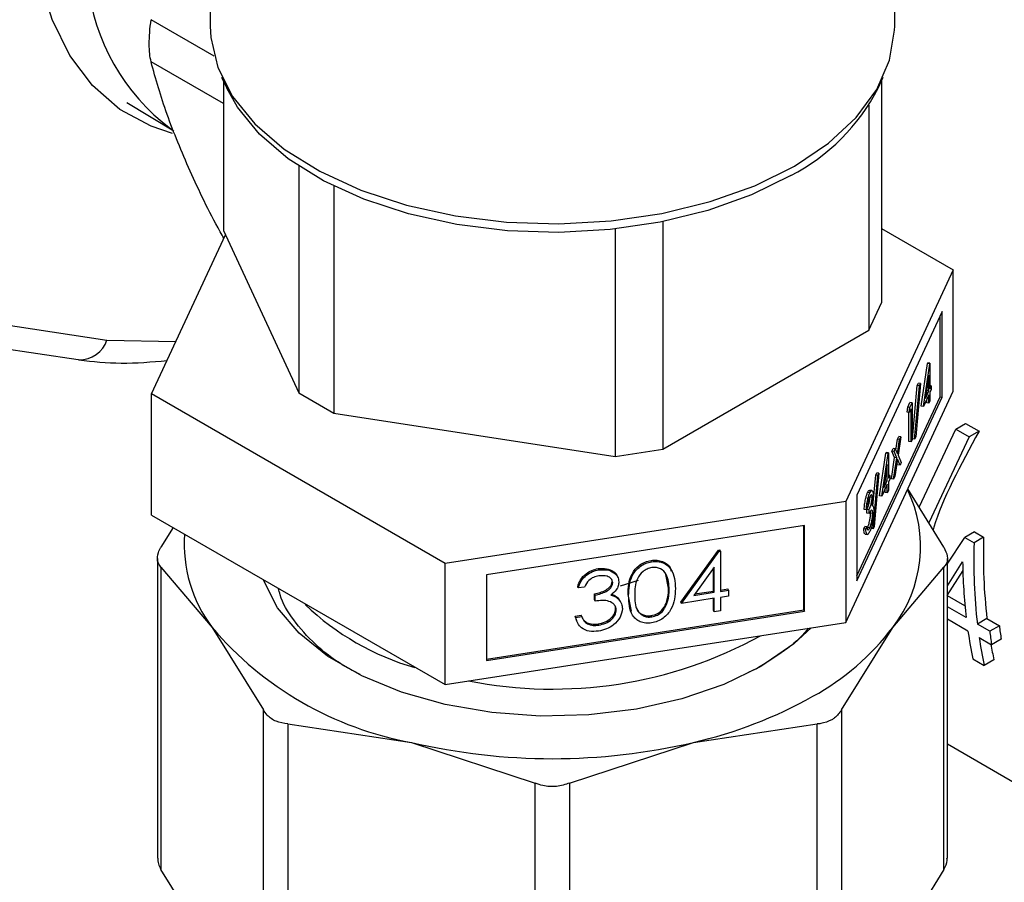
# Model space of a CAD drawing. Extents: x 0.4 to 10.6, y 0.4 to 8.1.
# Drawn here: x 4.1 to 4.2, y 5.4 to 5.5 of the extents above; entities that cross this region are included whole.
import ezdxf

# ---------------------------------------------------------------- set-up
doc = ezdxf.new("R2010")
doc.units = 0
doc.linetypes.add('SLD-SOLID', pattern=[0])
doc.layers.get('0').update_dxf_attribs({"linetype": 'CONTINUOUS'})

msp = doc.modelspace()

# ---------------------------------------------------------------- linework, layer by layer
at = {"color": 7, "linetype": 'SLD-SOLID'}
for p, q in [((4.084051001031504, 5.471840883304043), (4.084051001031504, 5.451185249918416)), ((4.144051001031504, 5.451185249918416), (4.144051001031504, 5.471840883304043)), ((4.08506124550596, 5.44672875050802), (4.085500887510541, 5.445775659207096)), ((4.085210848937502, 5.446404428155502), (4.0852108489375, 5.433289697920688)), ((4.142601114552467, 5.445775659207095), (4.143040756557049, 5.44672875050802)), ((4.142891153125506, 5.4464044281555), (4.142891153125502, 5.426955400668623)), ((4.076736232461164, 5.444497635599332), (4.080864450768338, 5.442020592397062)), ((4.141770433785296, 5.444262042868413), (4.141770433785292, 5.424540847753088)), ((4.091817825060471, 5.438931986325127), (4.091817825060468, 5.419055185417677)), ((4.09487968723895, 5.437186895102377), (4.094879687238947, 5.417287610005942)), ((4.0852108489375, 5.433289697920688), (4.091817825060468, 5.419055185417677)), ((4.119537257814263, 5.433405222489119), (4.119537257814259, 5.41347348387611)), ((4.123719839332952, 5.434047772168943), (4.123719839332948, 5.414120461379911)), ((4.142891153125504, 5.43345828542769), (4.14918468578868, 5.429825106355634)), ((4.078917316274322, 5.418955884291695), (4.085390616070899, 5.432902395551134)), ((4.14918468578868, 5.429825106355634), (4.139770643330819, 5.40954286186504)), ((4.14918468578868, 5.419210075801071), (4.14918468578868, 5.429825106355634)), ((4.037574093901933, 5.42932841651341), (4.075010432187554, 5.423683880186263)), ((4.035045948615365, 5.42761398941792), (4.072482286900988, 5.421969453090766)), ((4.141770433785292, 5.424540847753088), (4.142891153125502, 5.426955400668623)), ((4.14821428210171, 5.426180154492297), (4.140741047017845, 5.410079315582117)), ((4.148024139222519, 5.418703034102564), (4.148024139222519, 5.425770497920086)), ((4.14821428210171, 5.418673622083984), (4.14821428210171, 5.426180154492297)), ((4.123719839332948, 5.414120461379911), (4.141770433785292, 5.424540847753088)), ((4.072482286900982, 5.42196945309076), (4.072553773026735, 5.421960078298353)), ((4.14637352151312, 5.417881318975953), (4.146929751558282, 5.421634994594847)), ((4.146563664392311, 5.417851906957372), (4.147119894437473, 5.421605582576266)), ((4.146929751558282, 5.421634994594847), (4.146948326579974, 5.421675013867445)), ((4.147119894437473, 5.421605582576266), (4.146929751558282, 5.421634994594847)), ((4.147138469459165, 5.421645601848864), (4.146948326579974, 5.421675013867445)), ((4.147119894437473, 5.421605582576266), (4.147138469459165, 5.421645601848864)), ((4.147138469459165, 5.421645601848864), (4.147138469459165, 5.41942002119866)), ((4.147047023198529, 5.420619142954693), (4.146743290975704, 5.418568622168443)), ((4.147047023198529, 5.419223003241255), (4.147047023198529, 5.420619142954693)), ((4.145602760173476, 5.415025519811177), (4.146028965066797, 5.419694279759956)), ((4.145792903052667, 5.414996107792595), (4.146219107945988, 5.419664867741376)), ((4.146315453113442, 5.419872440232214), (4.145889248220122, 5.415203680283433)), ((4.146028965066797, 5.419694279759956), (4.146125310234252, 5.419901852250795)), ((4.146219107945988, 5.419664867741376), (4.146028965066797, 5.419694279759956)), ((4.146315453113442, 5.419872440232214), (4.146125310234252, 5.419901852250795)), ((4.146219107945988, 5.419664867741376), (4.146315453113442, 5.419872440232214)), ((4.14725604322284, 5.419673330001039), (4.147138469459165, 5.419691516754792)), ((4.147138469459165, 5.41942002119866), (4.14725604322284, 5.419673330001039)), ((4.14725604322284, 5.419673330001039), (4.14725604322284, 5.419343614349158)), ((4.104636958573639, 5.404108250833078), (4.078917316274322, 5.418955884291695)), ((4.078917316274322, 5.408340853737132), (4.078917316274322, 5.418955884291695)), ((4.091817825060468, 5.419055185417677), (4.094879687238947, 5.417287610005942)), ((4.139770643330819, 5.398927831310476), (4.14918468578868, 5.419210075801071)), ((4.140741047017845, 5.403011851764595), (4.148024139222519, 5.418703034102564)), ((4.140741047017845, 5.402572783173806), (4.14821428210171, 5.418673622083984)), ((4.147047023198529, 5.418893287589373), (4.146563664392311, 5.417851906957372)), ((4.146743290975704, 5.418568622168443), (4.147047023198529, 5.419223003241255)), ((4.146838810985463, 5.419213485474987), (4.146856880319339, 5.419252415259836)), ((4.146856880319339, 5.419252415259836), (4.146856880319339, 5.41933547300848)), ((4.147047023198529, 5.419223003241255), (4.146856880319339, 5.419252415259836)), ((4.147047023198529, 5.418151427372639), (4.147047023198529, 5.418893287589373)), ((4.14725604322284, 5.419343614349158), (4.147138469459165, 5.419090305546779)), ((4.147138469459165, 5.419090305546779), (4.147138469459165, 5.418348445330045)), ((4.148024139222519, 5.418703034102564), (4.14821428210171, 5.418673622083984)), ((4.145132465118778, 5.417350655576968), (4.145192272606203, 5.41780922449117)), ((4.145192272606203, 5.41780922449117), (4.145380676397647, 5.418215134256093)), ((4.145382415485394, 5.417779812472589), (4.145192272606203, 5.41780922449117)), ((4.145322607997969, 5.417321243558385), (4.145382415485394, 5.417779812472589)), ((4.145570819276838, 5.418185722237511), (4.145380676397647, 5.418215134256093)), ((4.145382415485394, 5.417779812472589), (4.145570819276838, 5.418185722237511)), ((4.145570819276838, 5.418185722237511), (4.145570819276838, 5.414970994631662)), ((4.146563664392311, 5.417851906957372), (4.14637352151312, 5.417881318975953)), ((4.146856880319339, 5.41818083939122), (4.146856880319339, 5.418483631017163)), ((4.147047023198529, 5.418151427372639), (4.146856880319339, 5.41818083939122)), ((4.147138469459165, 5.418348445330045), (4.147047023198529, 5.418151427372639)), ((4.094879687238947, 5.417287610005942), (4.119537257814259, 5.41347348387611)), ((4.145322607997969, 5.417321243558385), (4.145132465118778, 5.417350655576968)), ((4.145289230137011, 5.414803388692837), (4.145289230137011, 5.417326406571962)), ((4.145479373016202, 5.417658988628224), (4.145322607997969, 5.417321243558385)), ((4.145479373016202, 5.414773976674256), (4.145479373016202, 5.417658988628224)), ((4.149403614617876, 5.415886807411635), (4.15025894132977, 5.41638057701223)), ((4.15025894133064, 5.416380577011293), (4.151443960731079, 5.415696479872838)), ((4.144292098478069, 5.415004325386769), (4.144400895033692, 5.415238723983415)), ((4.144591037912883, 5.415209311964833), (4.144345071966306, 5.413591711166398)), ((4.144591037912883, 5.415209311964833), (4.144400895033692, 5.415238723983415)), ((4.14448224135726, 5.414974913368187), (4.144591037912883, 5.415209311964833)), ((4.145889248220122, 5.415203680283433), (4.145792903052667, 5.414996107792595)), ((4.146196267833745, 5.409044654575776), (4.149403614617876, 5.415886807411635)), ((4.150588634018362, 5.415202710273132), (4.147049958936514, 5.4076537430501)), ((4.149403614618798, 5.415886807410716), (4.150588634019236, 5.415202710272259)), ((4.151443960730256, 5.415696479873727), (4.150588634018362, 5.415202710273132)), ((4.144145848912555, 5.414042589585359), (4.144292098478069, 5.415004325386769)), ((4.144290571627937, 5.413714494986166), (4.14448224135726, 5.414974913368187)), ((4.14448224135726, 5.414974913368187), (4.144292098478069, 5.415004325386769)), ((4.145479373016202, 5.414773976674256), (4.145289230137011, 5.414803388692837)), ((4.145570819276838, 5.414970994631662), (4.145479373016202, 5.414773976674256)), ((4.145792903052667, 5.414996107792595), (4.145602760173476, 5.415025519811177)), ((4.119537257814259, 5.41347348387611), (4.123719839332948, 5.414120461379911)), ((4.142728734839209, 5.410028746102216), (4.143284964884371, 5.41378242172111)), ((4.142918877718399, 5.409999334083635), (4.143475107763561, 5.413753009702529)), ((4.143284964884371, 5.41378242172111), (4.143303539906062, 5.413822440993708)), ((4.143475107763561, 5.413753009702529), (4.143284964884371, 5.41378242172111)), ((4.143493682785254, 5.413793028975127), (4.143303539906062, 5.413822440993708)), ((4.143475107763561, 5.413753009702529), (4.143493682785254, 5.413793028975127)), ((4.143493682785254, 5.413793028975127), (4.143493682785254, 5.411567448324923)), ((4.1437999624638, 5.413944034549034), (4.143908759019422, 5.41417843314568)), ((4.144046132531494, 5.413386724588334), (4.1437999624638, 5.413944034549034)), ((4.14399010534299, 5.413914622530453), (4.1437999624638, 5.413944034549034)), ((4.144098901898613, 5.414149021127099), (4.143908759019422, 5.41417843314568)), ((4.14399010534299, 5.413914622530453), (4.144098901898613, 5.414149021127099)), ((4.144236275410684, 5.413357312569752), (4.14399010534299, 5.413914622530453)), ((4.144098901898613, 5.414149021127099), (4.144290571627937, 5.413714494986166)), ((4.144345071966306, 5.413591711166398), (4.144630229167441, 5.412944524212633)), ((4.143402236524618, 5.412766570080955), (4.143098504301792, 5.410716049294706)), ((4.143402236524618, 5.411370430367517), (4.143402236524618, 5.412766570080955)), ((4.143760771209242, 5.411510374261916), (4.144046132531494, 5.413386724588334)), ((4.143950914088432, 5.411480962243335), (4.144236275410684, 5.413357312569752)), ((4.144236275410684, 5.413357312569752), (4.144046132531494, 5.413386724588334)), ((4.144290571627937, 5.413233445001876), (4.144059710644055, 5.41171536083998)), ((4.144331289732627, 5.412739537634569), (4.144245154166346, 5.412934791119552)), ((4.144521432611818, 5.412710125615988), (4.144290571627937, 5.413233445001876)), ((4.144521432611818, 5.412710125615988), (4.144331289732627, 5.412739537634569)), ((4.144630229167441, 5.412944524212633), (4.144521432611818, 5.412710125615988)), ((4.142138395774378, 5.40914933975629), (4.142384178392885, 5.41184170688622)), ((4.142148116378755, 5.407143534918858), (4.142574321272075, 5.411812294867639)), ((4.142670666439531, 5.412019867358477), (4.142244461546211, 5.407351107409696)), ((4.142384178392885, 5.41184170688622), (4.142480523560341, 5.412049279377058)), ((4.142574321272075, 5.411812294867639), (4.142384178392885, 5.41184170688622)), ((4.142670666439531, 5.412019867358477), (4.142480523560341, 5.412049279377058)), ((4.142574321272075, 5.411812294867639), (4.142670666439531, 5.412019867358477)), ((4.143611256548927, 5.411820757127301), (4.143493682785253, 5.411838943881055)), ((4.143493682785254, 5.411567448324923), (4.143611256548927, 5.411820757127301)), ((4.143611256548927, 5.411820757127301), (4.143611256548927, 5.41149104147542)), ((4.144059710644055, 5.41171536083998), (4.143950914088432, 5.411480962243335)), ((4.143402236524618, 5.411040714715636), (4.142918877718399, 5.409999334083635)), ((4.143098504301792, 5.410716049294706), (4.143402236524618, 5.411370430367517)), ((4.143194024311551, 5.411360912601251), (4.143212093645427, 5.411399842386099)), ((4.143212093645427, 5.411399842386099), (4.143212093645427, 5.411482900134741)), ((4.143402236524618, 5.411370430367517), (4.143212093645427, 5.411399842386099)), ((4.143402236524618, 5.410298854498901), (4.143402236524618, 5.411040714715636)), ((4.143611256548927, 5.41149104147542), (4.143493682785254, 5.411237732673042)), ((4.143493682785254, 5.411237732673042), (4.143493682785254, 5.410495872456306)), ((4.143950914088432, 5.411480962243335), (4.143760771209242, 5.411510374261916)), ((4.140741047017845, 5.410079315582117), (4.140741047017845, 5.402572783173806)), ((4.141863571540974, 5.410281007975482), (4.141673428661782, 5.410310419994063)), ((4.142053640494069, 5.410498955516839), (4.141863497614878, 5.410528367535421)), ((4.142918877718399, 5.409999334083635), (4.142728734839209, 5.410028746102216)), ((4.143212093645427, 5.410328266517482), (4.143212093645427, 5.410631058143426)), ((4.143402236524618, 5.410298854498901), (4.143212093645427, 5.410328266517482)), ((4.143493682785254, 5.410495872456306), (4.143402236524618, 5.410298854498901)), ((4.148370305401216, 5.405526978641841), (4.145202227174996, 5.410629999851978)), ((4.139770643330819, 5.40954286186504), (4.104636958573639, 5.404108250833078)), ((4.139770643330819, 5.40954286186504), (4.139770643330819, 5.398927831310476)), ((4.142069733869638, 5.409891229156153), (4.141879590990448, 5.409920641174733)), ((4.078917316274322, 5.408340853737132), (4.104636958573639, 5.393493220278516)), ((4.141560247560382, 5.408803217317418), (4.141370104681192, 5.408832629335999)), ((4.141651693821018, 5.409000235274823), (4.141560247560382, 5.408803217317418)), ((4.14161831596006, 5.408501888777052), (4.14161831596006, 5.408831604428935)), ((4.141808458839251, 5.408802192410354), (4.14161831596006, 5.408831604428935)), ((4.141808458839251, 5.408472476758472), (4.14161831596006, 5.408501888777052)), ((4.141808458839251, 5.408472476758472), (4.141808458839251, 5.408802192410354)), ((4.141931845996526, 5.408497340384723), (4.141924175087039, 5.408646037913476)), ((4.142121988875717, 5.408467928366141), (4.141931845996526, 5.408497340384723)), ((4.136149047467182, 5.407428410667669), (4.108258554437265, 5.403114203884225)), ((4.136098098836256, 5.400031645407053), (4.136098098836256, 5.407420529741042)), ((4.136149047467182, 5.399921878259356), (4.136149047467182, 5.407428410667669)), ((4.080802852810141, 5.407252356664316), (4.07973169666182, 5.405526978641856)), ((4.141330913426633, 5.407140829265614), (4.141422359687269, 5.40733784722302)), ((4.141521056305824, 5.407111417247033), (4.141330913426633, 5.407140829265614)), ((4.14161250256646, 5.407308435204439), (4.141422359687269, 5.40733784722302)), ((4.141466341614478, 5.406678805222616), (4.141656484493669, 5.406649393204034)), ((4.141521056305824, 5.407111417247033), (4.14161250256646, 5.407308435204439)), ((4.141862550935386, 5.407228939334441), (4.141672408056195, 5.407258351353023)), ((4.142148116378755, 5.407143534918858), (4.141957973499564, 5.407172946937439)), ((4.142244461546211, 5.407351107409696), (4.142148116378755, 5.407143534918858)), ((4.151035998424643, 5.406859654631744), (4.150200292024534, 5.406377211596049)), ((4.151035998424612, 5.406859654631726), (4.151846857162461, 5.406391555846147)), ((4.148634983480722, 5.404027768593446), (4.150200292023802, 5.406377211596959)), ((4.150200292024534, 5.406377211596049), (4.151011150762382, 5.405909112810468)), ((4.151846857162461, 5.406391555846147), (4.151011150762382, 5.405909112810468)), ((4.125318928720952, 5.400714392599498), (4.128614386298874, 5.405280679301694)), ((4.125369877351877, 5.400604625451801), (4.128665334929799, 5.405170912153999)), ((4.128614386298874, 5.405280679301694), (4.128724436441843, 5.405297702273387)), ((4.128665334929799, 5.405170912153999), (4.128614386298874, 5.405280679301694)), ((4.128665334929799, 5.405170912153999), (4.128775385072768, 5.40518793512569)), ((4.128775385072768, 5.40518793512569), (4.128724436441843, 5.405297702273387)), ((4.128775385072768, 5.40518793512569), (4.128775385072768, 5.401654825843492)), ((4.079432009527191, 5.404547411901556), (4.07943200952719, 5.378267368273545)), ((4.104636958573639, 5.393493220278516), (4.104636958573639, 5.404108250833078)), ((4.122744395369613, 5.40425503886386), (4.122693446738688, 5.404364806011556)), ((4.148669992535812, 5.378267368273544), (4.148669992535813, 5.404547411901558)), ((4.148669992535813, 5.402141274577801), (4.150006286171567, 5.404246657223798)), ((4.079731696661788, 5.403787462631501), (4.079731696659122, 5.377287801537918)), ((4.079731696661788, 5.403787462631501), (4.084224968970934, 5.398500546885275)), ((4.108258554437265, 5.403114203884225), (4.108258554437265, 5.395607671475912)), ((4.118111405284836, 5.403538390462201), (4.11806045665391, 5.403648157609897)), ((4.124235358082486, 5.40192076874438), (4.123990539746759, 5.403137710978286)), ((4.128233599753536, 5.403787392239477), (4.126434098514656, 5.401292666797391)), ((4.12818265112261, 5.401680787592091), (4.12818265112261, 5.4037167599759)), ((4.128233599753536, 5.401571020444394), (4.128233599753536, 5.403787392239477)), ((4.143877033184765, 5.398500547013336), (4.148370305401183, 5.403787462631513)), ((4.148370305403773, 5.377287801537767), (4.148370305401183, 5.403787462631513)), ((4.148656616418619, 5.401279666656116), (4.150054059969827, 5.403485710897573)), ((4.11933284093757, 5.402403433072306), (4.119281892306645, 5.402513200220003)), ((4.120025643856296, 5.402146957645212), (4.121593309843651, 5.402630373057343)), ((4.116314322730417, 5.401951851953037), (4.11626337409949, 5.402061619100734)), ((4.116856108049649, 5.402035657352134), (4.116314322730417, 5.401951851953037)), ((4.117733934251694, 5.400915103955207), (4.117733934251694, 5.40143852755257)), ((4.11778488288262, 5.401328760404874), (4.117733934251694, 5.40143852755257)), ((4.120982822614132, 5.399905216795224), (4.1206750545561, 5.401368002926882)), ((4.120726003187025, 5.401258235779185), (4.1206750545561, 5.401368002926882)), ((4.124286306713412, 5.401811001596682), (4.124235358082486, 5.40192076874438)), ((4.126434098514656, 5.401292666797391), (4.128233599753536, 5.401571020444394)), ((4.126529618524415, 5.401425090267532), (4.12818265112261, 5.401680787592091)), ((4.128233599753536, 5.401571020444394), (4.12818265112261, 5.401680787592091)), ((4.128775385072768, 5.401772473917815), (4.12942101756657, 5.401872342790028)), ((4.128775385072768, 5.401654825843492), (4.129471966197497, 5.401762575642331)), ((4.129471966197497, 5.401762575642331), (4.12942101756657, 5.401872342790028)), ((4.129471966197497, 5.401762575642331), (4.129471966197497, 5.401239152044968)), ((4.11778488288262, 5.400805336807511), (4.117733934251694, 5.400915103955207)), ((4.11778488288262, 5.400805336807511), (4.11778488288262, 5.401328760404874)), ((4.1197728852522, 5.401101685319649), (4.120002866150335, 5.400753630600702)), ((4.119823833883125, 5.40099191817195), (4.1197728852522, 5.401101685319649)), ((4.120071618763851, 5.400654244650127), (4.120020670132925, 5.400764011797824)), ((4.12405774103186, 5.400492644993371), (4.124006792400935, 5.400602412141068)), ((4.125369877351877, 5.400604625451801), (4.125318928720952, 5.400714392599498)), ((4.128233599753536, 5.401047596847031), (4.125369877351877, 5.400604625451801)), ((4.12818265112261, 5.399979660900663), (4.12818265112261, 5.401039715920405)), ((4.128233599753536, 5.399869893752966), (4.128233599753536, 5.401047596847031)), ((4.129471966197497, 5.401239152044968), (4.128775385072768, 5.401131402246128)), ((4.128775385072768, 5.401131402246128), (4.128775385072768, 5.399953699152063)), ((4.150204859075669, 5.400385885194356), (4.148669992535813, 5.401271944787507)), ((4.108258554437265, 5.395725319550237), (4.136098098836256, 5.400031645407053)), ((4.108258554437265, 5.395607671475912), (4.136149047467182, 5.399921878259356)), ((4.11964243254856, 5.400013108434856), (4.119591483917635, 5.400122875582554)), ((4.128233599753536, 5.399869893752966), (4.12818265112261, 5.399979660900663)), ((4.128775385072768, 5.399953699152063), (4.128233599753536, 5.399869893752966)), ((4.136098098836256, 5.400031645407053), (4.136149047467182, 5.399921878259356)), ((4.150313650648958, 5.399350921937946), (4.148669992535813, 5.400299785569476)), ((4.104636958573639, 5.393493220278516), (4.139770643330819, 5.398927831310476)), ((4.116031180391248, 5.399474012463978), (4.116572965710481, 5.399557817863075)), ((4.116177417614319, 5.399077339694534), (4.116031180391248, 5.399474012463978)), ((4.116082129022174, 5.39936424531628), (4.116031180391248, 5.399474012463978)), ((4.116082129022174, 5.39936424531628), (4.116623914341407, 5.399448050715377)), ((4.116623914341407, 5.399448050715377), (4.116572965710481, 5.399557817863075)), ((4.116777460010416, 5.399163656393142), (4.11704581852258, 5.39892556543928)), ((4.117096767153504, 5.398815798291582), (4.11704581852258, 5.39892556543928)), ((4.118105358573684, 5.398695786858481), (4.118054409942758, 5.398805554006178)), ((4.12276253550307, 5.3994161765726), (4.122711586872144, 5.399525943720296)), ((4.150468567518167, 5.398173978833111), (4.148669992535813, 5.399212274069689)), ((4.152139321136757, 5.399269144017026), (4.151297315324295, 5.398783064407987)), ((4.152380675631419, 5.398157653814923), (4.151297315324295, 5.398783064407987)), ((4.152139321136757, 5.399269144017026), (4.153222681443873, 5.398643733423958)), ((4.084224968970934, 5.398500546885275), (4.088718241097308, 5.39126295318033)), ((4.139383760710917, 5.391262952718033), (4.143877033184765, 5.398500547013336)), ((4.153222681443873, 5.398643733423958), (4.152380675631419, 5.398157653814923)), ((4.151452232193037, 5.397606121303508), (4.152535592500683, 5.396980710710143)), ((4.153381048765969, 5.397468782223201), (4.152535592500683, 5.396980710710143)), ((4.150904747721525, 5.395731856081198), (4.151888412396665, 5.395163998551428)), ((4.152743739108534, 5.395657768152005), (4.151888412396665, 5.395163998551428)), ((4.131928693217991, 5.39486128127651), (4.131268077645981, 5.394579463598441)), ((4.088718241099889, 5.36476329207941), (4.088718241097308, 5.39126295318033)), ((4.139383760710917, 5.391262952718033), (4.139383760710905, 5.364763291834125)), ((4.09084893527481, 5.390032929613469), (4.090848935268486, 5.363533268517659)), ((4.09084893527481, 5.390032929613469), (4.10169665400422, 5.388414357881372)), ((4.126405348060872, 5.388414357881513), (4.137253067403212, 5.39003292965324)), ((4.137253067403237, 5.363533268769376), (4.137253067403212, 5.39003292965324)), ((4.10169665400422, 5.388414357881372), (4.112544372729942, 5.384845107936743)), ((4.115557629333058, 5.384845107936709), (4.126405348060872, 5.388414357881513)), ((4.148669992535812, 5.388277546129913), (4.169118335592802, 5.376472968950603)), ((4.112544372736178, 5.358345446837893), (4.112544372729942, 5.384845107936743)), ((4.115557629333058, 5.384845107936709), (4.115557629326726, 5.358345446837882)), ((4.084224968996947, 5.370050207536861), (4.079731696659122, 5.377287801537918)), ((4.148370305403773, 5.377287801537767), (4.143877033190358, 5.370050207710172))]:
    msp.add_line(p, q, dxfattribs=at)
at = {"color": 8, "linetype": 'SLD-SOLID'}
for p, q in [((4.084392950540345, 5.44857784887974), (4.07887188170573, 5.451765094075542)), ((4.085210848937502, 5.44441501633175), (4.078871881705761, 5.448074425092547)), ((4.075010432187554, 5.423683880186263), (4.081054527026266, 5.423560434482859))]:
    msp.add_line(p, q, dxfattribs=at)
at = {"color": 7, "linetype": 'SLD-SOLID', "flags": 128}
for points in [[(4.080754831895041, 5.441800189061542), (4.078874731172411, 5.442418232280972), (4.076123059587407, 5.44390699110915), (4.073734752044453, 5.445986584592502), (4.071749024487377, 5.448622865863521), (4.070198482507766, 5.451772547256623), (4.069108585962059, 5.455383911090411), (4.068497230921404, 5.459397658870574), (4.068374455818669, 5.463747884969529), (4.068742276617645, 5.468363158795002), (4.06959465371098, 5.47316769767837), (4.07091759109037, 5.478082611224001), (4.072689366160618, 5.483027196687353), (4.074880886424054, 5.48792026411182), (4.077456167178541, 5.492681469465567), (4.079744821967862, 5.496313624863839)], [(4.084051001031504, 5.451185249918416), (4.084100526237408, 5.450190527807235), (4.084714562470997, 5.447562873135421), (4.086016219960032, 5.445020123905215), (4.087974988956205, 5.442621880003442), (4.090544957574419, 5.440424354234498), (4.093665887928469, 5.438479054739874), (4.097264628056033, 5.436831577690963), (4.101256826538672, 5.435520538553456), (4.105548909627584, 5.434576666973548), (4.110040274532966, 5.434022086501087), (4.114625647468138, 5.433869796032306), (4.119197551177884, 5.434123365126716), (4.123648824114213, 5.434776850339661), (4.127875132212219, 5.435814934531618), (4.131777414392142, 5.437213285888966), (4.1352642044671, 5.438939128241077)], [(4.1352642044671, 5.438939128241077), (4.138253775033007, 5.440952009305972), (4.140676053089638, 5.443204748857531), (4.142474262492375, 5.445644544589999), (4.143606254736908, 5.44821420975928), (4.144045496884458, 5.450853513591754), (4.144051001031504, 5.451185249918416)], [(4.134942497191101, 5.438104169883542), (4.131508585774492, 5.436404500666649), (4.127665483367871, 5.43502735590393), (4.123503269034384, 5.434005014701413), (4.119119501550282, 5.433361439870386), (4.114616932709881, 5.433111716259422), (4.110101098910601, 5.433261697178304), (4.105677847469252, 5.433807867201412), (4.101450855650647, 5.434737424566316), (4.097519200560381, 5.43602858123624), (4.093975036861454, 5.437651073593174), (4.090901436747075, 5.439566871791433), (4.088370442798862, 5.441731071145004), (4.08644137936979, 5.444092944655329), (4.085500887510541, 5.445775659207096)], [(4.132331384475081, 5.395079519009222), (4.129073211648541, 5.393486475314115), (4.12540527207635, 5.39222474513976), (4.12142761758843, 5.391328745196229), (4.117248748230241, 5.390822916026282), (4.112982652664376, 5.390721055331078), (4.10874569885699, 5.391025941604854), (4.104653459863033, 5.391729258344838), (4.100817561294591, 5.392811820903772), (4.09734263646517, 5.39424409979708), (4.094323472265661, 5.395987026190224), (4.091842423625057, 5.39799305759467), (4.089967167082659, 5.400207474703039), (4.088748854748515, 5.402569873989167), (4.088706158724804, 5.402689875274928)], [(4.136717840707011, 5.398455612272474), (4.135201582698644, 5.397050604948703), (4.132331384475081, 5.395079519009222)]]:
    msp.add_lwpolyline(points, dxfattribs=at)
at = {"color": 8, "linetype": 'SLD-SOLID'}
for centre, radius, start, end in [((4.091517150110479, 5.456866384409004), 0.01827786377069588, 185.6936136452163, 233.3260374980154), ((4.072611724893702, 5.42448993143073), 0.002530516803004325, 268.6877432723224, 341.425814409534)]:
    msp.add_arc(centre, radius, start, end, dxfattribs=at)
at = {"color": 7, "linetype": 'SLD-SOLID'}
for centre, radius, start, end in [((4.126854581971877, 5.453837142581457), 0.01769013291376586, 297.2065263421533, 332.8896907226401), ((4.134794423441372, 5.405586931845652), 0.01152001083951178, 322.0381248490153, 25.66830651520291), ((4.093752414496906, 5.405747616405857), 0.01197047346125002, 175.5963464476237, 217.2585023794952), ((4.199609261490835, 5.404291923271725), 0.04862501072883398, 178.0940831846617, 186.5051605127457), ((4.199330627328696, 5.404774147184739), 0.04751130854836434, 178.0491255335593, 186.6536473985603), ((4.196796197752627, 5.404726709376853), 0.04679237412050238, 180.5878189628995, 186.5970482032779), ((4.108497912293648, 5.417422682834979), 0.02337498936221507, 226.4090052997179, 253.8410838715967), ((4.107020176225369, 5.41781162543835), 0.02987539503765031, 220.2697768998724, 259.735600002962), ((4.126241065880063, 5.411840090002457), 0.02211268301068633, 298.7554371652528, 322.8967643700659), ((4.188747355734253, 5.403750824331618), 0.03868290104175476, 188.2891163906507, 191.9641764358443), ((4.19380399053138, 5.403011391503273), 0.04170671153242098, 186.6831040779911, 188.3139644704204), ((4.193539685072672, 5.403479764596605), 0.04060600915021526, 186.8399585030471, 188.5128861679835), ((4.114059787558516, 5.430915433980789), 0.03782724410219775, 258.7752382092815, 298.8108396564527), ((4.189731020690441, 5.403182966855883), 0.03868290132790006, 188.2891164095328, 191.9641764278457), ((4.188647467295772, 5.40347617577376), 0.03674513839248645, 190.1260292723688, 192.2849615422781), ((4.11763453196778, 5.426748659397629), 0.03932487619392264, 282.8873444890557, 299.2990334133409), ((4.114051001032244, 5.441260453667667), 0.05427098423967566, 256.8417230001791, 283.1582770004782)]:
    msp.add_arc(centre, radius, start, end, dxfattribs=at)
for points, knots in [([(4.07887188170573, 5.448074425092514), (4.078827708857223, 5.448294231218267), (4.078740195597966, 5.448729701221203), (4.078705405313103, 5.44962076028092), (4.078740017815917, 5.450636426342856), (4.078827652763148, 5.451386523563068), (4.07887188170573, 5.451765094075542)], [0, 0, 0, 0, 0.2521925689807435, 0.4996325665568763, 0.7474669274874215, 1, 1, 1, 1]), ([(4.082293141866077, 5.438495664134986), (4.081570666288894, 5.440184486078701), (4.080120046044793, 5.443575381740247), (4.079289019049174, 5.446570841843778), (4.078871881705761, 5.448074425092547)], [0, 0, 0, 0, 0.4980459773114679, 1, 1, 1, 1]), ([(4.085255199456387, 5.432610644914155), (4.085148902284583, 5.432795457133832), (4.083961884626258, 5.434859250219838), (4.083088403211289, 5.436762683180151), (4.082293141866076, 5.438495664134986)], [0, 0, 0, 0, 0.08954978138542323, 1, 1, 1, 1]), ([(4.072550569398497, 5.421936755334269), (4.07377233207547, 5.421806153959656), (4.076245986867664, 5.421541730498153), (4.078922530967979, 5.421769983956084), (4.080277103346388, 5.421885500763506)], [0, 0, 0, 0, 0.4939099347363876, 1, 1, 1, 1]), ([(4.151443960731079, 5.415696479872838), (4.149824699322954, 5.412716847560473), (4.148157779521377, 5.409649518173149), (4.147440200390872, 5.407130231489858), (4.147419684305754, 5.407058203335979)], [0, 0, 0, 0, 0.9714093063102446, 0.9999999999999999, 0.9999999999999999, 0.9999999999999999, 0.9999999999999999]), ([(4.141370104681192, 5.408832629335999), (4.141381845597047, 5.408981556978289), (4.14140528990472, 5.409278936289188), (4.141483156955735, 5.409719965848907), (4.141577366085207, 5.410079854848768), (4.141641398758124, 5.410233543236702), (4.141673428661782, 5.410310419994063)], [0, 0, 0, 0, 0.2802877402649797, 0.5596796791475654, 0.7797465447966344, 0.9999999999999999, 0.9999999999999999, 0.9999999999999999, 0.9999999999999999]), ([(4.141560247560382, 5.408803217317418), (4.141571988476239, 5.408952144959708), (4.14159543278391, 5.409249524270608), (4.141673299834927, 5.409690553830326), (4.141767508964397, 5.410050442830188), (4.141831541637315, 5.410204131218121), (4.141863571540974, 5.410281007975482)], [0, 0, 0, 0, 0.2802877402650582, 0.5596796791475435, 0.7797465447966331, 1, 1, 1, 1]), ([(4.141673428661782, 5.410310419994063), (4.141715526296269, 5.410391329296091), (4.14178455028152, 5.410523989540257), (4.141838958543454, 5.41051046586183), (4.141860183280623, 5.410505190256435)], [0, 0, 0, 0, 0.6098986364441272, 1, 1, 1, 1]), ([(4.141863571540974, 5.410281007975482), (4.14190482782677, 5.410355919118079), (4.141987295974373, 5.410505660740367), (4.14208598787548, 5.410511747434182), (4.142148659655765, 5.410366404736189), (4.142157008725263, 5.410180061118001), (4.142161180130275, 5.410086959161793)], [0, 0, 0, 0, 0.2800849611446329, 0.5598683320862349, 0.7800991540777766, 1, 1, 1, 1]), ([(4.142069733869638, 5.409891229156153), (4.142064571926914, 5.409964262321811), (4.142054206458625, 5.410110916983252), (4.14197617957106, 5.410150882978669), (4.14190700349053, 5.410028563308658), (4.141864796267678, 5.409953930956958)], [0, 0, 0, 0, 0.2788856770548401, 0.5600179614474131, 1, 1, 1, 1]), ([(4.142161180130275, 5.410086959161793), (4.142159523071314, 5.410009113016465), (4.14215621027726, 5.409853482919204), (4.142119498148802, 5.409527674259923), (4.142071486080316, 5.409305085903735), (4.142042177518777, 5.409169208722418)], [0, 0, 0, 0, 0.280508211173094, 0.5607923167248957, 1, 1, 1, 1]), ([(4.14161831596006, 5.408831604428935), (4.141675863792432, 5.408972427250109), (4.141762175208903, 5.409183636198672), (4.141846659490885, 5.409554018986757), (4.141875476809047, 5.409776224604581), (4.141878219891487, 5.409872512667488), (4.141879590990448, 5.409920641174733)], [0, 0, 0, 0, 0.499382957437485, 0.7489847774023535, 0.874532859060914, 0.9999999999999999, 0.9999999999999999, 0.9999999999999999, 0.9999999999999999]), ([(4.141864796267678, 5.409953930956958), (4.141838297465259, 5.409890220141548), (4.141785379971982, 5.409762991122189), (4.141701196575814, 5.409420623198068), (4.141670470328043, 5.409159689366345), (4.141651693821018, 5.409000235274823)], [0, 0, 0, 0, 0.2806216957945204, 0.560395012018933, 1, 1, 1, 1]), ([(4.141808458839251, 5.408802192410354), (4.141866006671622, 5.408943015231528), (4.141952318088093, 5.409154224180091), (4.142036802370075, 5.409524606968176), (4.142065619688238, 5.409746812586), (4.142068362770677, 5.409843100648907), (4.142069733869638, 5.409891229156153)], [0, 0, 0, 0, 0.499382957437605, 0.7489847774023892, 0.8745328590608664, 1, 1, 1, 1]), ([(4.142042177518777, 5.409169208722418), (4.142065857468861, 5.409180958596604), (4.142108155343534, 5.409201946592945), (4.142139021103323, 5.409153927818972), (4.14215260704334, 5.409132791770896)], [0, 0, 0, 0, 0.5598378232322134, 1, 1, 1, 1]), ([(4.14215260704334, 5.409132791770896), (4.142172085146773, 5.409076295528494), (4.142206901070899, 5.408975311934497), (4.142211436914192, 5.408779083733942), (4.142213435136352, 5.408692637286498)], [0, 0, 0, 0, 0.5594596128351204, 0.9999999999999999, 0.9999999999999999, 0.9999999999999999, 0.9999999999999999]), ([(4.141672408056195, 5.407258351353023), (4.141707732444219, 5.40734197774754), (4.141778250620394, 5.407508921356514), (4.141863836045205, 5.407859330554489), (4.14192154967776, 5.408213349362979), (4.141928416362076, 5.408402744887646), (4.141931845996526, 5.408497340384723)], [0, 0, 0, 0, 0.2805889776894037, 0.560140573360191, 0.7803077914328146, 0.9999999999999999, 0.9999999999999999, 0.9999999999999999, 0.9999999999999999]), ([(4.142121988875717, 5.408467928366141), (4.142120498741927, 5.408520768597929), (4.142117517980337, 5.408626466579157), (4.142085918384961, 5.408761405394557), (4.141991030891856, 5.408834000391756), (4.14188150165056, 5.408617113914887), (4.141808458839251, 5.408472476758472)], [0, 0, 0, 0, 0.1255717492342613, 0.2511851281563937, 0.5006306741250751, 0.9999999999999999, 0.9999999999999999, 0.9999999999999999, 0.9999999999999999]), ([(4.142213435136352, 5.408692637286498), (4.14220616481637, 5.408519096800345), (4.142191621284453, 5.408171946797962), (4.142095809443119, 5.407619181411012), (4.141979361207763, 5.407179190820584), (4.141900412126741, 5.406990231915715), (4.141860917966445, 5.406895705504748)], [0, 0, 0, 0, 0.2793455463847328, 0.5588022094622435, 0.7792914618425694, 1, 1, 1, 1]), ([(4.141862550935386, 5.407228939334441), (4.14189787532341, 5.407312565728959), (4.141968393499585, 5.407479509337932), (4.142053978924396, 5.407829918535906), (4.14211169255695, 5.408183937344399), (4.142118559241267, 5.408373332869065), (4.142121988875717, 5.408467928366141)], [0, 0, 0, 0, 0.2805889776892745, 0.5601405733600666, 0.7803077914328326, 0.9999999999999999, 0.9999999999999999, 0.9999999999999999, 0.9999999999999999]), ([(4.141470815683806, 5.406708822550987), (4.141453044154116, 5.406704250368322), (4.141403722929735, 5.406691561216006), (4.141357128312687, 5.406863802861219), (4.141339657940821, 5.407048421413117), (4.141330913426633, 5.407140829265614)], [0, 0, 0, 0, 0.2195686506008264, 0.609367616210736, 1, 1, 1, 1]), ([(4.141860917966445, 5.406895705504748), (4.141814143726734, 5.406807667860289), (4.141720719276508, 5.406631826016927), (4.14161051296292, 5.406641800797613), (4.141546400597837, 5.406828320333825), (4.141529510415471, 5.40701698445152), (4.141521056305824, 5.407111417247033)], [0, 0, 0, 0, 0.279876402970508, 0.5590106699741432, 0.7792698699940686, 1, 1, 1, 1]), ([(4.14161250256646, 5.407308435204439), (4.141621830946304, 5.407235069713354), (4.141638468136316, 5.407104222166835), (4.141675879085296, 5.407056852530739), (4.141692313923399, 5.407036042785961)], [0, 0, 0, 0, 0.5606944343830252, 1, 1, 1, 1]), ([(4.141692313923399, 5.407036042785961), (4.141721582977873, 5.407041206744964), (4.141773970540771, 5.407050449517985), (4.141835429320351, 5.407174289181769), (4.141862550935386, 5.407228939334441)], [0, 0, 0, 0, 0.5587023494525868, 1, 1, 1, 1]), ([(4.079731696661788, 5.403787462631501), (4.079612837114987, 5.403955752763164), (4.079375013834929, 5.404292480541378), (4.079446027833436, 5.404938137388095), (4.079654026784895, 5.40536687987306), (4.07973169666182, 5.405526978641856)], [0, 0, 0, 0, 0.3850076531609045, 0.7703527851759667, 1, 1, 1, 1]), ([(4.148370305401216, 5.405526978641841), (4.148489164948017, 5.405258988371877), (4.148726988228074, 5.404722772924801), (4.148655974229569, 5.404136339888283), (4.148447975278109, 5.403882318110665), (4.148370305401183, 5.403787462631513)], [0, 0, 0, 0, 0.3850076531608958, 0.7703527851759611, 1, 1, 1, 1]), ([(4.1206750545561, 5.401368002926882), (4.12069847125294, 5.401980980155527), (4.120727779885016, 5.402748190159122), (4.121290188570145, 5.403601869634322), (4.121682027216194, 5.403967143358567), (4.122164064492567, 5.404246549277249), (4.122516989580135, 5.404325387902112), (4.122693446738688, 5.404364806011556)], [0, 0, 0, 0, 0.4986937351723343, 0.624171346788496, 0.7494775843554461, 0.8747426148624974, 1, 1, 1, 1]), ([(4.120726003187025, 5.401258235779185), (4.120749419883865, 5.40187121300783), (4.120778728515942, 5.402638423011425), (4.121341137201071, 5.403492102486624), (4.121732975847121, 5.40385737621087), (4.122215013123492, 5.404136782129552), (4.122567938211062, 5.404215620754415), (4.122744395369613, 5.40425503886386)], [0, 0, 0, 0, 0.4986937351723614, 0.6241713467885163, 0.7494775843554936, 0.8747426148625148, 1, 1, 1, 1]), ([(4.122693446738688, 5.404364806011556), (4.122871921266436, 5.404380613059468), (4.123228871615958, 5.4044122272699), (4.123861627941244, 5.404239406984718), (4.124374350657848, 5.403897302374321), (4.124435386210427, 5.403509853898436), (4.124450667768528, 5.403412847872522)], [0, 0, 0, 0, 0.2151332887930241, 0.4302681374088126, 0.8573554233240949, 1, 1, 1, 1]), ([(4.122744395369613, 5.40425503886386), (4.122922113157833, 5.404270507569314), (4.123277550022814, 5.404301445092383), (4.123925385315291, 5.404135366697379), (4.124741284441829, 5.40341005147249), (4.124793360044566, 5.402499834477944), (4.124828092032645, 5.401892762372353)], [0, 0, 0, 0, 0.1256155823161293, 0.2512320754074364, 0.5006068626431087, 0.9999999999999999, 0.9999999999999999, 0.9999999999999999, 0.9999999999999999]), ([(4.11626337409949, 5.402061619100734), (4.116332934689513, 5.402268645153748), (4.116471833553476, 5.402682035603208), (4.116933167071099, 5.403187208668981), (4.117491321367741, 5.4035226542537), (4.117870691304753, 5.403606311341026), (4.11806045665391, 5.403648157609897)], [0, 0, 0, 0, 0.2802877402651002, 0.5596796791475149, 0.7797465447967098, 1, 1, 1, 1]), ([(4.116314322730417, 5.401951851953037), (4.11638388332044, 5.402158878006051), (4.116522782184401, 5.40257226845551), (4.116984115702025, 5.403077441521283), (4.117542269998665, 5.403412887106002), (4.117921639935679, 5.403496544193329), (4.118111405284836, 5.403538390462201)], [0, 0, 0, 0, 0.2802877402650429, 0.5596796791474994, 0.7797465447966364, 1, 1, 1, 1]), ([(4.11806045665391, 5.403648157609897), (4.118306031712948, 5.403664297717262), (4.118796917400432, 5.403696560552629), (4.119365670263584, 5.403451953663037), (4.119677475414788, 5.403180165127941), (4.119718365155482, 5.403002169655147), (4.119723938086325, 5.40297791035579)], [0, 0, 0, 0, 0.3437252883112772, 0.6870804597154927, 0.9573516748307151, 1, 1, 1, 1]), ([(4.118111405284836, 5.403538390462201), (4.118355833540463, 5.403554015558217), (4.11884442685598, 5.40358524892544), (4.119429139918873, 5.403347809510162), (4.119800447069683, 5.402960162113761), (4.119849912222789, 5.4026434374515), (4.119874626256802, 5.402485193847976)], [0, 0, 0, 0, 0.2800849611448232, 0.5598683320862173, 0.7800991540777515, 1, 1, 1, 1]), ([(4.12276253550307, 5.403734421250841), (4.122624240120296, 5.403701208896373), (4.122347547626444, 5.403634759756858), (4.121858332235012, 5.403324089098308), (4.121280723032118, 5.402537298635428), (4.121272967804614, 5.401821877205543), (4.121267788506258, 5.40134408580171)], [0, 0, 0, 0, 0.125420734146408, 0.2509337261703345, 0.4997390187285881, 1, 1, 1, 1]), ([(4.124286306713412, 5.401811001596682), (4.124263616253227, 5.402281129226727), (4.124229628411388, 5.402985329291579), (4.123666417994472, 5.403601513919399), (4.123176955974476, 5.403761483327801), (4.122900622346135, 5.403743438461698), (4.12276253550307, 5.403734421250841)], [0, 0, 0, 0, 0.5000736857979241, 0.7490559998251183, 0.8746006232456546, 1, 1, 1, 1]), ([(4.118118661338218, 5.403016089258575), (4.11796166572103, 5.402981295304845), (4.117648149118072, 5.402911812586971), (4.117149393588319, 5.402579079557319), (4.116967351918798, 5.402241778625487), (4.116856108049649, 5.402035657352134)], [0, 0, 0, 0, 0.2806216957944978, 0.5603950120188885, 1, 1, 1, 1]), ([(4.117733934251694, 5.40143852755257), (4.118074883903605, 5.401517997116366), (4.118586247167687, 5.40163718719417), (4.11908678533475, 5.402013640470821), (4.119257517301387, 5.40229423988804), (4.119273769051703, 5.402440229134259), (4.119281892306645, 5.402513200220003)], [0, 0, 0, 0, 0.4993829574376005, 0.748984777402375, 0.8745328590609016, 1, 1, 1, 1]), ([(4.11778488288262, 5.401328760404874), (4.11812583253453, 5.40140822996867), (4.118637195798613, 5.401527420046473), (4.119137733965676, 5.401903873323122), (4.119308465932312, 5.402184472740343), (4.119324717682629, 5.402330461986562), (4.11933284093757, 5.402403433072306)], [0, 0, 0, 0, 0.4993829574376001, 0.7489847774024272, 0.8745328590608825, 1, 1, 1, 1]), ([(4.11933284093757, 5.402403433072306), (4.119302258333453, 5.402532297551654), (4.119240846762249, 5.402791064598389), (4.118778566272116, 5.403049872170701), (4.118368723544677, 5.403028890844248), (4.118118661338218, 5.403016089258575)], [0, 0, 0, 0, 0.2788856770549532, 0.5600179614473559, 1, 1, 1, 1]), ([(4.119874626256802, 5.402485193847976), (4.119864808794479, 5.402365761990484), (4.11984518171327, 5.402126993692851), (4.11962767591153, 5.401701691254124), (4.119343222138666, 5.401468543522649), (4.119169579736462, 5.401326220459909)], [0, 0, 0, 0, 0.2805082111731602, 0.5607923167249154, 1, 1, 1, 1]), ([(4.097202233017024, 5.394366886681476), (4.096696632673577, 5.394625702541551), (4.095181002642505, 5.395401550689464), (4.093169328091951, 5.397013158052945), (4.091319240117078, 5.399100784785195), (4.09028693708639, 5.400772874118942), (4.090094665083539, 5.401724645453226), (4.090057238127222, 5.401909913737866)], [0, 0, 0, 0, 0.1328658288161932, 0.3982897616021669, 0.6714257533872742, 0.9360409534788005, 1, 1, 1, 1]), ([(4.119238094240106, 5.401391965842831), (4.119335669128296, 5.401362539742837), (4.119542669249435, 5.401300113780826), (4.119693272669308, 5.401170305233658), (4.1197728852522, 5.401101685319649)], [0, 0, 0, 0, 0.4713759955950864, 1, 1, 1, 1]), ([(4.121267788506258, 5.40134408580171), (4.121272277846795, 5.400867660892087), (4.12127899960764, 5.400154323537218), (4.121859359470228, 5.399548452006592), (4.122348131702588, 5.399389560055339), (4.122624441100311, 5.399407306981996), (4.12276253550307, 5.3994161765726)], [0, 0, 0, 0, 0.5003022354730476, 0.7490881901395682, 0.8745988489232046, 1, 1, 1, 1]), ([(4.124828092032645, 5.401892762372353), (4.124795018591993, 5.401274924597955), (4.124745427589415, 5.400348525830268), (4.123923394290999, 5.399375647635533), (4.123277014366902, 5.399008962403022), (4.12292193317486, 5.398929618379197), (4.122744395369613, 5.398889946990892)], [0, 0, 0, 0, 0.4993787149765587, 0.748778798145093, 0.8743913735555167, 1, 1, 1, 1]), ([(4.124006792400935, 5.400602412141068), (4.124083694405944, 5.400849563049586), (4.124221117870905, 5.401291220379743), (4.124231004152244, 5.401728284970651), (4.124235358082486, 5.40192076874438)], [0, 0, 0, 0, 0.5595987921846525, 1, 1, 1, 1]), ([(4.12405774103186, 5.400492644993371), (4.124134643036871, 5.400739795901888), (4.12427206650183, 5.401181453232046), (4.12428195278317, 5.401618517822953), (4.124286306713412, 5.401811001596682)], [0, 0, 0, 0, 0.5595987921846317, 1, 1, 1, 1]), ([(4.11964243254856, 5.400013108434856), (4.119633604056227, 5.400100723258426), (4.119615944144727, 5.400275981951732), (4.119428728213212, 5.400569315510689), (4.118866554862598, 5.400922136739332), (4.118217634561777, 5.40085206573047), (4.11778488288262, 5.400805336807511)], [0, 0, 0, 0, 0.1255717492342862, 0.2511851281564574, 0.5006306741251159, 1, 1, 1, 1]), ([(4.119169579736462, 5.401326220459909), (4.119309874694685, 5.401285584183656), (4.119560473979694, 5.401212998383685), (4.119743342206397, 5.40105948774766), (4.119823833883125, 5.40099191817195)], [0, 0, 0, 0, 0.5598378232322921, 1, 1, 1, 1]), ([(4.119823833883125, 5.40099191817195), (4.119939234451859, 5.400853461652595), (4.12014550594329, 5.400605979052996), (4.120172379139521, 5.400283110066121), (4.120184217867793, 5.400140873237639)], [0, 0, 0, 0, 0.5594596128351801, 1, 1, 1, 1]), ([(4.122744395369613, 5.398889946990892), (4.12256813843726, 5.398874512421307), (4.122215645815907, 5.398843645142392), (4.121733755806035, 5.39897296424887), (4.121343440046828, 5.399218003611121), (4.1207874277886, 5.399899988579874), (4.12075328324856, 5.400655007329571), (4.120726003187025, 5.401258235779185)], [0, 0, 0, 0, 0.1252889533380338, 0.2505628062344095, 0.3758442955103077, 0.5013256583516039, 1, 1, 1, 1]), ([(4.122711586872144, 5.399525943720296), (4.122876574121064, 5.399568661071201), (4.123206772516411, 5.399654153742993), (4.12371572490918, 5.400025316366057), (4.123896492848998, 5.400383722637049), (4.124006792400935, 5.400602412141068)], [0, 0, 0, 0, 0.2802128526347937, 0.5608059707720451, 1, 1, 1, 1]), ([(4.12276253550307, 5.3994161765726), (4.12292752275199, 5.399458893923503), (4.123257721147335, 5.399544386595296), (4.123766673540105, 5.399915549218359), (4.123947441479924, 5.40027395548935), (4.12405774103186, 5.400492644993371)], [0, 0, 0, 0, 0.2802128526347631, 0.5608059707721403, 1, 1, 1, 1]), ([(4.118054409942758, 5.398805554006178), (4.118263693894986, 5.398849866685558), (4.118681488043428, 5.398938328213304), (4.11918855007506, 5.399280316404809), (4.119530482031821, 5.399697819472575), (4.119571164600229, 5.399981292254454), (4.119591483917635, 5.400122875582554)], [0, 0, 0, 0, 0.2805889776892657, 0.5601405733599752, 0.7803077914328298, 1, 1, 1, 1]), ([(4.120184217867793, 5.400140873237639), (4.120141143907139, 5.399883580941176), (4.120054978852083, 5.39936889400379), (4.119487329079611, 5.398731269980027), (4.118797416294467, 5.398324344776108), (4.118329672148698, 5.39822204303159), (4.11809568383584, 5.398170866736134)], [0, 0, 0, 0, 0.2793455463847848, 0.5588022094623576, 0.7792914618427075, 1, 1, 1, 1]), ([(4.118105358573684, 5.398695786858481), (4.118314642525911, 5.398740099537861), (4.118732436674354, 5.398828561065606), (4.119239498705986, 5.399170549257112), (4.119581430662747, 5.399588052324877), (4.119622113231155, 5.399871525106756), (4.11964243254856, 5.400013108434856)], [0, 0, 0, 0, 0.2805889776892546, 0.5601405733599999, 0.7803077914328463, 1, 1, 1, 1]), ([(4.119591483917635, 5.400122875582554), (4.119588616550659, 5.400213178546816), (4.119585218300812, 5.400320200786044), (4.119529927589969, 5.400406038334171), (4.11952128994041, 5.400419448085075)], [0, 0, 0, 0, 0.8437775635702313, 1, 1, 1, 1]), ([(4.121432758413718, 5.400205423616348), (4.121437133776666, 5.400173632030698), (4.121472542996053, 5.399916347036389), (4.121821417140271, 5.399663375821683), (4.122294878162646, 5.399498413365259), (4.122572724389957, 5.399516769605744), (4.122711586872144, 5.399525943720296)], [0, 0, 0, 0, 0.06558952532282429, 0.5308071398402309, 0.7655059569583645, 1, 1, 1, 1]), ([(4.11809568383584, 5.398170866736134), (4.117818563741285, 5.398148219018212), (4.117265058379362, 5.398102983636328), (4.11661212667528, 5.39839475010864), (4.116232284591611, 5.398851372631931), (4.116132216499368, 5.399193166088404), (4.116082129022174, 5.39936424531628)], [0, 0, 0, 0, 0.2798764029706373, 0.5590106699742935, 0.7792698699941171, 1, 1, 1, 1]), ([(4.116623914341408, 5.399448050715377), (4.11667918154661, 5.399308226859838), (4.116777750752606, 5.399058850645335), (4.116999396807842, 5.398889982852728), (4.117096767153504, 5.398815798291582)], [0, 0, 0, 0, 0.5606944343829094, 1, 1, 1, 1]), ([(4.11704581852258, 5.39892556543928), (4.117219226860015, 5.398860480178289), (4.117529603821208, 5.398743986555068), (4.117893724390856, 5.398786703235475), (4.118054409942758, 5.398805554006178)], [0, 0, 0, 0, 0.5587023494524042, 1, 1, 1, 1]), ([(4.117096767153504, 5.398815798291582), (4.11727017549094, 5.398750713030592), (4.117580552452134, 5.398634219407371), (4.117944673021782, 5.398676936087778), (4.118105358573684, 5.398695786858481)], [0, 0, 0, 0, 0.5587023494521702, 1, 1, 1, 1]), ([(4.136472208279415, 5.398417616920996), (4.136429633411056, 5.398361803150125), (4.135398458494798, 5.39700997840652), (4.133627006237868, 5.395912983631151), (4.131928693217991, 5.39486128127651)], [0, 0, 0, 0, 0.04128772692977255, 0.9999999999999999, 0.9999999999999999, 0.9999999999999999, 0.9999999999999999]), ([(4.09084893527481, 5.390032929613469), (4.090497693839922, 5.390088809010462), (4.089794903089105, 5.39020061678559), (4.089090537925973, 5.390694826448658), (4.088819464072964, 5.39110848643793), (4.088718241097308, 5.39126295318033)], [0, 0, 0, 0, 0.3850076531643306, 0.7703527851851287, 1, 1, 1, 1]), ([(4.139383760710917, 5.391262952718033), (4.139203274153552, 5.391005100495314), (4.138969729033763, 5.390671446127241), (4.138611671031288, 5.39045017863789), (4.138530324682054, 5.390399909401234)], [0, 0, 0, 0, 0.7728123693033414, 1, 1, 1, 1]), ([(4.138530324682054, 5.390399909401234), (4.138223036793478, 5.390261728712546), (4.137825399316339, 5.390082919776424), (4.137359033229989, 5.390042185199913), (4.137253067403212, 5.39003292965324)], [0, 0, 0, 0, 0.7727840212282951, 0.9999999999999999, 0.9999999999999999, 0.9999999999999999, 0.9999999999999999]), ([(4.115557629333058, 5.384845107936709), (4.11517975847898, 5.384726641711726), (4.114423685547741, 5.384489605420071), (4.113356548782627, 5.384560212833897), (4.11276519351186, 5.384767648426373), (4.112544372729942, 5.384845107936743)], [0, 0, 0, 0, 0.3850076531612243, 0.7703527851766604, 0.9999999999999999, 0.9999999999999999, 0.9999999999999999, 0.9999999999999999]), ([(4.079470006968919, 5.378268719662151), (4.079469513500451, 5.378105437005303), (4.079468601569864, 5.377803690372214), (4.079648942651345, 5.377450069365591), (4.079731696659122, 5.377287801537918)], [0, 0, 0, 0, 0.5411250332034416, 1, 1, 1, 1]), ([(4.148370305403773, 5.377287801537767), (4.148510648761337, 5.377564976682763), (4.148692742634533, 5.377924608207777), (4.148643325470283, 5.378202338771819), (4.148631995094075, 5.378266016884939)], [0, 0, 0, 0, 0.7707198221462658, 1, 1, 1, 1])]:
    msp.add_open_spline(points, degree=3, knots=knots, dxfattribs=at)

doc.saveas('drawing.dxf')
